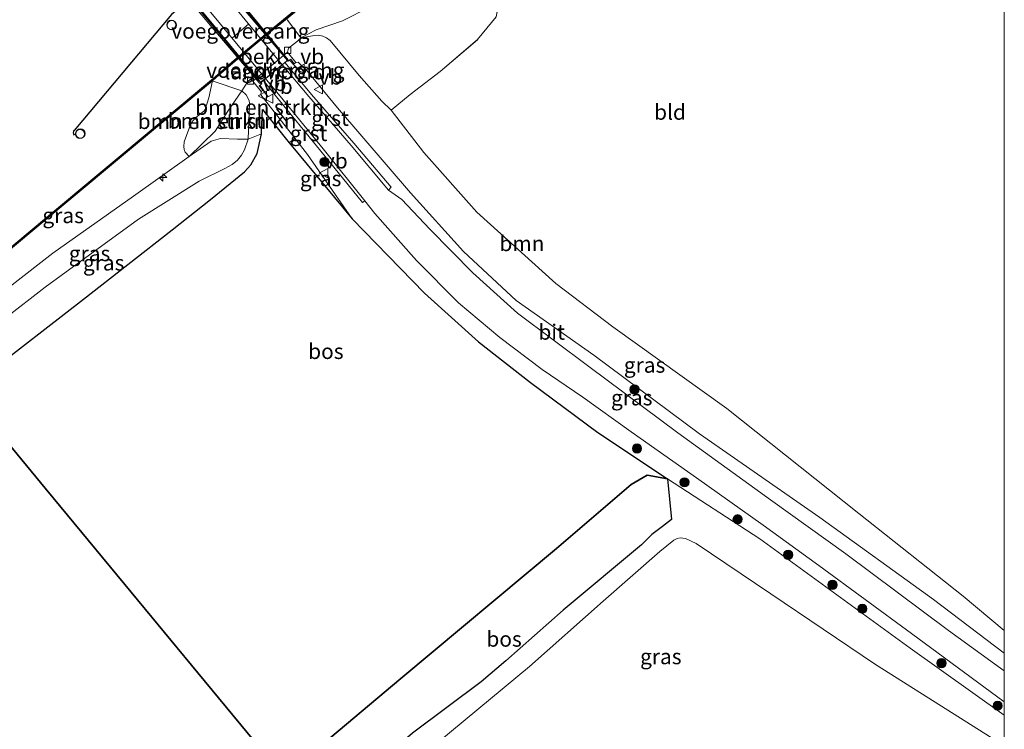
# Model space of a CAD drawing. Units: metres. Extents: x 219991 to 230002, y 464319 to 467204.
# Drawn here: x 229839 to 230000, y 466753 to 466869 of the extents above; entities that cross this region are included whole.
import ezdxf
from ezdxf.enums import TextEntityAlignment as Align

# ---------------------------------------------------------------- set-up
doc = ezdxf.new("R2010")
doc.units = ezdxf.units.M
doc.linetypes.add('IE-TERREINAFSCHEIDING', pattern=[10, 8, -2])
doc.layers.get('0').update_dxf_attribs({"lineweight": 25})
for name, color, linetype, lineweight in [('B-ME-AL-OVERIG-S-B1', 7, 'Continuous', 18), ('B-ME-GR-BOMENSTRUIKEN-GV-B6', 93, 'Continuous', 18), ('B-ME-GR-BOOM-GV-B6', 93, 'Continuous', 18), ('B-ME-GR-BOOM-S-B1', 93, 'Continuous', 18), ('B-ME-GW-KRUINLIJN-L-B1', 93, 'Continuous', 18), ('B-ME-GW-TEENLIJN-L-B1', 93, 'Continuous', 18), ('B-ME-IE-GRASLAND-GV-B6', 93, 'Continuous', 18), ('B-ME-IE-GRONDWERKLIJN-GROND_INGERICHT-GV-B6', 253, 'Continuous', 18), ('B-ME-IE-HULPGEOMETRIE-L-B1', 53, 'Continuous', 18), ('B-ME-IE-INRICHTINGSELEMENT-S-B1', 253, 'Continuous', 18), ('B-ME-IE-TERREINAFSCHEIDING-RASTERHEKWERK-L-B1', 8, 'IE-TERREINAFSCHEIDING', 18), ('B-ME-KW-BRUG-GV-B7', 173, 'Continuous', 18), ('B-ME-KW-LANDHOOFD-GV-B6', 173, 'Continuous', 18), ('B-ME-KW-LEUNING-L-B2', 8, 'Continuous', 18), ('B-ME-KW-VOEGOVERGANG-L-B2', 8, 'Continuous', 18), ('B-ME-OB-BEKLEDING-GV-B6', 253, 'Continuous', 18), ('B-ME-OB-WATERLIJN-L-B1', 133, 'OB-WATERLIJN', 18), ('B-ME-OG-WATER-GV-B6', 153, 'Continuous', 18), ('B-ME-VH-VERH_SOORT-BITUMEN-GV-B6', 8, 'IE-TERREINAFSCHEIDING-NATUURLIJK-HOUTWAL', 18), ('B-ME-VH-VERH_SOORT-BITUMEN-GV-B7', 8, 'Continuous', 18), ('B-ME-VH-VERH_SOORT-GV-B6', 8, 'Continuous', 18), ('B-ME-VV-KOLK-S-B1', 8, 'Continuous', 18), ('B-ME-VV-SCHEEPVAARTTEKENS-S-B1', 13, 'Continuous', 18), ('B-ME-VW-MEUBILAIR_WEGMEUBILAIR-VERKEERSBORD-S-B1', 8, 'Continuous', 18)]:
    doc.layers.add(name, color=color, linetype=linetype, lineweight=lineweight)
for name, color, linetype in [('B-ME-GC-DAMWAND-GV-B6', 10, 'Continuous'), ('B-ME-GC-DAMWAND-L-B1', 10, 'Continuous'), ('B-ME-GR-BOS-GV-B6', 10, 'Continuous'), ('B-ME-IE-TERREINAFSCHEIDING-SCHRIKHEK-L-B1', 10, 'Continuous'), ('B-ME-KW-REMMINGWERK-L-B1', 10, 'Continuous')]:
    doc.layers.add(name, color=color, linetype=linetype)
doc.styles.add('NLCS-ISO', font='NLCS-ISO.TTF')
doc.linetypes.add('IE-TERREINAFSCHEIDING-NATUURLIJK-HOUTWAL', pattern='A,7,-1.5,[67,NLCS.SHX,S=0.75,R=45,X=0,Y=0],-1.5,7,-1.5,[70,NLCS.SHX,S=0.75,R=0,X=0,Y=0],-1.5', length=20)
doc.linetypes.add('OB-WATERLIJN', pattern='A,10,[32,NLCS.SHX,S=2,R=0,X=0,Y=0],-12', length=22)

# ---------------------------------------------------------------- blocks, each defined once
blk = doc.blocks.new('hecto')
for p, q in [((0, 0.625), (-0.625, 0)), ((0, -0.625), (0, 0.625)), ((-0.625, 0), (0.625, 0)), ((0.625, 0), (0, -0.625))]:
    blk.add_line(p, q)
blk = doc.blocks.new('boom')
h = blk.add_hatch(color=256)
edge = h.paths.add_edge_path()
edge.add_arc((0, 0), 0.75, 0, 360)
blk.add_circle((0, 0), 0.75)
blk = doc.blocks.new('dtb')
blk.add_circle((0, 0), 0.75)
blk = doc.blocks.new('kolk')
blk.add_lwpolyline([(-0.5, -0.5), (0.5, -0.5), (0.5, 0.5), (-0.5, 0.5)], close=True)
blk = doc.blocks.new('verkeersbord')
for p, q in [((0, 0.75), (-0.75, -0.625)), ((0.75, -0.625), (0, 0.75)), ((-0.75, -0.625), (0.75, -0.625))]:
    blk.add_line(p, q)

msp = doc.modelspace()

# ---------------------------------------------------------------- linework, layer by layer
at = {"layer": 'B-ME-GC-DAMWAND-GV-B6'}
for points in [[(229843.88, 466836.523, 10.714), (229822.123, 466818.371, 10.735), (229821.995, 466818.526, 10.156), (229843.752, 466836.677, 10.156), (229871.307, 466859.701, 10.156), (229874.385, 466862.391, 10), (229879.9451, 466867.0211, 10), (229891.224, 466876.283, 10.156)], [(229882.94, 466869.126, 10.73), (229880.089, 466866.8481, 10.708), (229874.529, 466862.2181, 10.708), (229871.435, 466859.547, 10.787), (229870.818, 466859.031, 10.785), (229864.1078, 466853.4243, 10.7673), (229859.5725, 466849.6349, 10.7554), (229843.88, 466836.523, 10.714)]]:
    msp.add_polyline3d(points, dxfattribs=at)
at = {"layer": 'B-ME-GC-DAMWAND-L-B1'}
msp.add_polyline3d([(229822.0593, 466818.4481, 10.735), (229843.8159, 466836.5998, 10.714), (229859.5084, 466849.7116, 10.7554), (229864.0437, 466853.5011, 10.7673), (229870.7275, 466859.0857, 10.785), (229871.3702, 466859.6232, 10.787), (229874.5643, 466862.3777, 10.708), (229875.2482, 466862.9472, 10.708), (229876.0078, 466863.5797, 10.708), (229878.7382, 466865.8534, 10.708), (229879.5182, 466866.5029, 10.708), (229879.9523, 466866.8644, 10.708), (229882.8768, 466869.2035, 10.73), (229886.02, 466871.8199, 10.715), (229911.2061, 466892.7889, 10.591), (229929.5041, 466907.9829, 10.584), (229947.803, 466923.1768, 10.576), (229973.7818, 466944.9387, 10.503), (229999.7611, 466966.7019, 10.43)], dxfattribs=at)
at = {"layer": 'B-ME-GR-BOMENSTRUIKEN-GV-B6'}
for points in [[(229887.7473, 466867.3213, 13.4257), (229885.228, 466866.028, 13.702), (229883.049, 466868.906, 10.953), (229882.94, 466869.126, 10.73), (229886.084, 466871.743, 10.715), (229890.376, 466873.679, 10.745), (229898.5702, 466880.0484, 10.6486), (229900.0461, 466878.5897, 11.2038), (229901.6663, 466876.7887, 11.9958), (229901.8547, 466876.3368, 12.2961), (229901.9986, 466875.1445, 12.8241), (229901.86, 466874.173, 13.131), (229896.5543, 466871.0973, 13.2447), (229892.0313, 466868.8083, 13.4277), (229887.7473, 466867.3213, 13.4257)], [(229871.257, 466850.807, 14.496), (229867.0079, 466846.6496, 14.2334), (229866.3474, 466847.3613, 13.7285), (229866.2341, 466847.7942, 13.4701), (229866.1627, 466848.2994, 13.3543), (229866.2099, 466849.046, 13.1107), (229866.957, 466851.0952, 12.6415), (229867.1891, 466851.7406, 12.5732), (229867.6425, 466852.4874, 12.5286), (229868.124, 466853.0061, 12.4247), (229869.4197, 466854.0288, 12.3267), (229869.6209, 466854.3417, 12.2851), (229870.2102, 466856.2152, 11.798), (229870.818, 466859.031, 10.785), (229870.943, 466858.944, 10.736), (229875.598, 466857.35, 14.712), (229873.325, 466854.034, 14.623), (229871.257, 466850.807, 14.496)], [(229879.903, 466855.194, 16.774), (229884.2505, 466849.6382, 16.5115), (229883.3597, 466848.9056, 16.017), (229878.9795, 466854.3174, 15.8734), (229878.8397, 466850.5487, 15.7414), (229878.8024, 466850.3782, 15.735), (229876.6653, 466849.4628, 15.136), (229876.8888, 466855.3636, 14.8456), (229876.7953, 466855.7779, 14.7862), (229876.3232, 466856.6956, 14.7202), (229875.598, 466857.35, 14.712), (229876.612, 466858.881, 14.621), (229877.033, 466859.273, 14.612), (229877.398, 466858.94, 14.618), (229878.747, 466857.291, 16.958), (229878.717, 466856.721, 16.908), (229879.903, 466855.194, 16.774)], [(229876.8888, 466855.3636, 14.8456), (229876.6653, 466849.4628, 15.136), (229874.9023, 466849.473, 14.8925), (229872.1096, 466849.5928, 14.7707), (229870.5983, 466849.1838, 14.6935), (229867.0079, 466846.6496, 14.2334), (229871.257, 466850.807, 14.496), (229873.325, 466854.034, 14.623), (229875.598, 466857.35, 14.712), (229876.3232, 466856.6956, 14.7202), (229876.7953, 466855.7779, 14.7862), (229876.8888, 466855.3636, 14.8456)]]:
    msp.add_polyline3d(points, dxfattribs=at)
at = {"layer": 'B-ME-GR-BOOM-GV-B6'}
msp.add_polyline3d([(230000, 466765.5673, 14.2395), (229988.444, 466774.338, 14.495), (229969.884, 466787.716, 15.099), (229950.255, 466801.369, 15.433), (229933.037, 466814.23, 15.506), (229920.368, 466823.152, 15.648), (229911.779, 466831.157, 15.921), (229903.143, 466840.724, 16.213), (229891.204, 466854.598, 16.659), (229886.169, 466860.751, 16.766), (229884.811, 466862.053, 16.962), (229884.429, 466861.992, 16.882), (229883.074, 466863.676, 14.618), (229883.224, 466864.354, 14.428), (229884.717, 466865.49, 14.103), (229885.228, 466866.028, 13.702), (229887.4574, 466866.3989, 13.8965), (229888.1083, 466866.4722, 13.9422), (229888.8324, 466866.2937, 13.948), (229889.4144, 466866.0475, 13.948), (229890.0159, 466865.5975, 13.9623), (229894.7317, 466859.9027, 13.9108), (229898.4287, 466855.7144, 13.5762), (229899.96, 466854.223, 13.431), (229905.279, 466847.285, 12.493), (229913.977, 466837.577, 12.52), (229926.819, 466825.934, 12.805), (229936.126, 466818.831, 12.601), (229954.72, 466805.536, 12.136), (229976.252, 466788.397, 12.17), (229993.264, 466774.887, 12.197), (230000, 466769.3018, 12.3345), (230000, 466765.5673, 14.2395)], dxfattribs=at)
at = {"layer": 'B-ME-GR-BOS-GV-B6'}
for points in [[(229833.489, 466810.749, 15.917), (229849.774, 466823.359, 16.094), (229864.25, 466834.697, 16.052), (229870.503, 466839.649, 16.144), (229876.0367, 466844.1665, 15.7051), (229877.0569, 466845.2881, 15.6589), (229878.0913, 466847.1326, 15.6127), (229878.8024, 466850.3782, 15.735), (229878.8397, 466850.5487, 15.7414), (229878.9795, 466854.3174, 15.8734), (229883.3597, 466848.9056, 16.017), (229883.4086, 466848.8452, 16.0186), (229893.589, 466836.476, 16.163), (229897.518, 466832.476, 16.098), (229905.413, 466824.36, 15.833), (229914.244, 466816.411, 15.84), (229922.727, 466809.78, 15.602), (229933.67, 466801.631, 15.583)], [(229765.8017, 466750.7533, 15.159), (229764.7248, 466754.5256, 14.9908), (229766.7432, 466756.1602, 15.0825), (229772.1005, 466760.29, 15.3981), (229777.373, 466764.1062, 15.4897), (229783.641, 466768.772, 15.618), (229799.024, 466781.378, 15.784), (229813.338, 466793.55, 15.69), (229830.524, 466808.218, 15.884), (229843.515, 466792.519, 15.787), (229856.505, 466776.819, 15.69), (229869.496, 466761.12, 15.593)], [(229933.67, 466801.631, 15.583), (229945.074, 466794.028, 15.64), (229941.756, 466794.627, 15.667), (229939.145, 466793.139, 15.683), (229926.946, 466782.689, 15.733), (229901.56, 466761.475, 15.629), (229882.486, 466745.42, 15.496), (229869.496, 466761.12, 15.593), (229856.505, 466776.819, 15.69), (229843.515, 466792.519, 15.787), (229830.524, 466808.218, 15.884)], [(229894.3629, 466744.9432, 14.1043), (229887.9316, 466738.8391, 13.7262), (229882.486, 466745.42, 15.496), (229901.56, 466761.475, 15.629), (229926.946, 466782.689, 15.733), (229939.145, 466793.139, 15.683), (229941.756, 466794.627, 15.667), (229945.074, 466794.028, 15.64), (229945.7297, 466787.4159, 13.5938), (229944.2394, 466786.2438, 13.4281), (229942.5256, 466784.969, 13.4365), (229940.7886, 466783.2839, 13.5205), (229928.0575, 466772.595, 13.5541), (229918.6752, 466764.3202, 13.6339), (229914.6525, 466760.9075, 13.7137), (229903.4651, 466752.516, 13.6423), (229899.9534, 466749.5574, 13.8607), (229897.8262, 466748.1462, 13.9699), (229894.3629, 466744.9432, 14.1043)], [(229869.496, 466761.12, 15.593), (229882.486, 466745.42, 15.496)]]:
    msp.add_polyline3d(points, dxfattribs=at)
at = {"layer": 'B-ME-GW-KRUINLIJN-L-B1'}
for points in [[(230000, 466955.4456, 12.9659), (229982.3623, 466940.8433, 12.8827), (229970.5653, 466931.1323, 12.8887), (229964.3073, 466925.9813, 12.8927), (229946.2533, 466911.1193, 12.9027), (229935.9233, 466902.5813, 13.0057), (229930.3023, 466897.9283, 12.8637), (229914.3523, 466884.7383, 12.8247), (229901.86, 466874.173, 13.131), (229896.5543, 466871.0973, 13.2447), (229892.0313, 466868.8083, 13.4277), (229887.7473, 466867.3213, 13.4257), (229885.228, 466866.028, 13.702)], [(229884.429, 466861.992, 16.882), (229884.811, 466862.053, 16.962), (229886.169, 466860.751, 16.766), (229891.204, 466854.598, 16.659), (229903.143, 466840.724, 16.213), (229911.779, 466831.157, 15.921), (229920.368, 466823.152, 15.648), (229933.037, 466814.23, 15.506), (229950.255, 466801.369, 15.433), (229969.884, 466787.716, 15.099), (229988.444, 466774.338, 14.495), (230000, 466765.5673, 14.2395)], [(229824.889, 466815.029, 12.808), (229830.979, 466820.167, 12.6455), (229844.7573, 466830.8732, 12.9249), (229857.9374, 466840.1771, 13.7111), (229867.0079, 466846.6496, 14.2334), (229871.257, 466850.807, 14.496), (229873.325, 466854.034, 14.623), (229875.598, 466857.35, 14.712)], [(229878.747, 466857.291, 16.958), (229878.717, 466856.721, 16.908), (229879.903, 466855.194, 16.774), (229884.2505, 466849.6382, 16.5115), (229886.329, 466846.982, 16.386), (229893.589, 466836.476, 16.163)], [(229878.9795, 466854.3174, 15.8734), (229878.8397, 466850.5487, 15.7414), (229878.8024, 466850.3782, 15.735), (229878.0913, 466847.1326, 15.6127), (229877.0569, 466845.2881, 15.6589), (229876.0367, 466844.1665, 15.7051), (229870.503, 466839.649, 16.144), (229864.25, 466834.697, 16.052), (229849.774, 466823.359, 16.094), (229833.489, 466810.749, 15.917), (229830.524, 466808.218, 15.884)], [(229882.486, 466745.42, 15.496), (229901.56, 466761.475, 15.629), (229926.946, 466782.689, 15.733), (229939.145, 466793.139, 15.683), (229941.756, 466794.627, 15.667), (229945.074, 466794.028, 15.64), (229960.103, 466784.267, 15.321), (229984.666, 466766.425, 14.434), (230000, 466755.476, 14.0337)]]:
    msp.add_polyline3d(points, dxfattribs=at)
at = {"layer": 'B-ME-GW-TEENLIJN-L-B1'}
for points in [[(230000, 466769.3018, 12.3345), (229993.264, 466774.887, 12.197), (229976.252, 466788.397, 12.17), (229954.72, 466805.536, 12.136), (229936.126, 466818.831, 12.601), (229926.819, 466825.934, 12.805), (229913.977, 466837.577, 12.52), (229905.279, 466847.285, 12.493), (229899.96, 466854.223, 13.431), (229898.4287, 466855.7144, 13.5762), (229894.7317, 466859.9027, 13.9108), (229890.0159, 466865.5975, 13.9623), (229889.4144, 466866.0475, 13.948), (229888.8324, 466866.2937, 13.948), (229888.1083, 466866.4722, 13.9422), (229887.4574, 466866.3989, 13.8965), (229885.228, 466866.028, 13.702)], [(229827.357, 466812.046, 13.071), (229836.929, 466820.199, 13.02), (229843.521, 466825.347, 13.054), (229851.942, 466831.488, 13.25), (229858.732, 466836.428, 13.815), (229868.635, 466842.647, 14.499), (229872.816, 466844.712, 14.747), (229874.0327, 466845.3664, 14.9941), (229874.9246, 466846.0423, 15.0436), (229875.557, 466846.8965, 15.1195), (229876.0456, 466847.7297, 15.1492), (229876.6653, 466849.4628, 15.136), (229876.8888, 466855.3636, 14.8456), (229876.7953, 466855.7779, 14.7862), (229876.3232, 466856.6956, 14.7202), (229875.598, 466857.35, 14.712)], [(229878.9795, 466854.3174, 15.8734), (229883.3597, 466848.9056, 16.017), (229883.4086, 466848.8452, 16.0186), (229893.589, 466836.476, 16.163)], [(229890.2509, 466736.0362, 12.4389), (229896.5771, 466741.7321, 12.5259), (229909.8054, 466752.8366, 12.5931), (229922.5465, 466763.391, 12.59), (229934.5503, 466774.0955, 12.6524), (229943.7846, 466782.1872, 12.6212), (229946.0644, 466784.0411, 12.5494), (229946.6294, 466784.3239, 12.5213), (229947.1396, 466784.4043, 12.5088), (229947.9685, 466784.3146, 12.4932), (229949.7242, 466783.4891, 12.3605), (229961.919, 466775.257, 12.248), (229978.963, 466763.752, 12.09), (229996.985, 466752.366, 12.225), (230000, 466750.4613, 12.2474)]]:
    msp.add_polyline3d(points, dxfattribs=at)
at = {"layer": 'B-ME-IE-GRASLAND-GV-B6'}
for points in [[(229917.11, 466869.453, 12.77), (229914.08, 466865.742, 12.766), (229907.994, 466860.508, 12.878), (229903.079, 466856.782, 13.108), (229899.96, 466854.223, 13.431), (229898.4287, 466855.7144, 13.5762), (229894.7317, 466859.9027, 13.9108), (229890.0159, 466865.5975, 13.9623), (229889.4144, 466866.0475, 13.948), (229888.8324, 466866.2937, 13.948), (229888.1083, 466866.4722, 13.9422), (229887.4574, 466866.3989, 13.8965), (229885.228, 466866.028, 13.702), (229887.7473, 466867.3213, 13.4257), (229892.0313, 466868.8083, 13.4277), (229896.5543, 466871.0973, 13.2447)], [(230000, 466762.7166, 14.3353), (229990.871, 466769.292, 14.534), (229974.145, 466781.79, 15.149), (229961.87, 466790.609, 15.479), (229946.743, 466801.573, 15.71), (229932.237, 466812.36, 15.74), (229920.591, 466821.097, 15.813), (229913.318, 466827.649, 15.875), (229906.282, 466834.79, 16.213), (229901.7295, 466839.6167, 16.2315), (229899.5372, 466841.1505, 16.5382), (229899.9803, 466841.6621, 16.542), (229893.9008, 466848.8134, 16.8255), (229886.9676, 466856.7879, 16.9196), (229882.6959, 466861.9198, 17.012), (229882.6325, 466861.9965, 17.012), (229883.066, 466862.35, 17.012), (229883.1985, 466862.195, 17.0082), (229883.596, 466862.516, 17.035), (229884.179, 466861.781, 16.97), (229884.429, 466861.992, 16.882), (229884.811, 466862.053, 16.962), (229886.169, 466860.751, 16.766), (229891.204, 466854.598, 16.659), (229903.143, 466840.724, 16.213), (229911.779, 466831.157, 15.921), (229920.368, 466823.152, 15.648), (229933.037, 466814.23, 15.506), (229950.255, 466801.369, 15.433), (229969.884, 466787.716, 15.099), (229988.444, 466774.338, 14.495), (230000, 466765.5673, 14.2395), (230000, 466762.7166, 14.3353)], [(229830.979, 466820.167, 12.6455), (229824.889, 466815.029, 12.808), (229822.123, 466818.371, 10.735), (229843.88, 466836.523, 10.714), (229859.5725, 466849.6349, 10.7554), (229864.1078, 466853.4243, 10.7673), (229870.818, 466859.031, 10.785), (229870.2102, 466856.2152, 11.798), (229869.6209, 466854.3417, 12.2851), (229869.4197, 466854.0288, 12.3267), (229868.124, 466853.0061, 12.4247), (229867.6425, 466852.4874, 12.5286), (229867.1891, 466851.7406, 12.5732), (229866.957, 466851.0952, 12.6415), (229866.2099, 466849.046, 13.1107), (229866.1627, 466848.2994, 13.3543), (229866.2341, 466847.7942, 13.4701), (229866.3474, 466847.3613, 13.7285), (229867.0079, 466846.6496, 14.2334), (229857.9374, 466840.1771, 13.7111), (229844.7573, 466830.8732, 12.9249), (229830.979, 466820.167, 12.6455)], [(230000, 466755.476, 14.0337), (229984.666, 466766.425, 14.434), (229960.103, 466784.267, 15.321), (229945.074, 466794.028, 15.64), (229933.67, 466801.631, 15.583), (229922.727, 466809.78, 15.602), (229914.244, 466816.411, 15.84), (229905.413, 466824.36, 15.833), (229897.518, 466832.476, 16.098), (229893.589, 466836.476, 16.163), (229886.329, 466846.982, 16.386), (229884.2505, 466849.6382, 16.5115), (229879.903, 466855.194, 16.774), (229878.717, 466856.721, 16.908), (229878.747, 466857.291, 16.958), (229879.018, 466857.493, 17.051), (229878.448, 466858.209, 17.058), (229878.638, 466858.364, 17.058), (229878.8704, 466858.5535, 17.0572), (229878.687, 466858.776, 17.012), (229879.074, 466859.092, 17.012), (229881.2958, 466856.4054, 16.8228), (229888.3052, 466847.8148, 16.7019), (229895.2943, 466839.1272, 16.4801), (229895.6792, 466839.4423, 16.5289), (229897.3061, 466837.3342, 16.3619), (229904.105, 466829.663, 16.086), (229910.962, 466822.747, 15.936), (229917.705, 466817.114, 15.744), (229924.637, 466811.872, 15.721), (229931.223, 466807.398, 15.736), (229939.143, 466801.699, 15.64), (229949.785, 466794.184, 15.702), (229960.686, 466786.464, 15.494), (229969.717, 466779.889, 15.033), (229984.842, 466768.793, 14.53), (230000, 466757.6361, 14.106), (230000, 466755.476, 14.0337)], [(229833.489, 466810.749, 15.917), (229830.524, 466808.218, 15.884), (229827.357, 466812.046, 13.071), (229836.929, 466820.199, 13.02), (229843.521, 466825.347, 13.054), (229851.942, 466831.488, 13.25), (229858.732, 466836.428, 13.815), (229868.635, 466842.647, 14.499), (229872.816, 466844.712, 14.747), (229874.0327, 466845.3664, 14.9941), (229874.9246, 466846.0423, 15.0436), (229875.557, 466846.8965, 15.1195), (229876.0456, 466847.7297, 15.1492), (229876.6653, 466849.4628, 15.136), (229878.8024, 466850.3782, 15.735), (229878.0913, 466847.1326, 15.6127), (229877.0569, 466845.2881, 15.6589), (229876.0367, 466844.1665, 15.7051), (229870.503, 466839.649, 16.144), (229864.25, 466834.697, 16.052), (229849.774, 466823.359, 16.094), (229833.489, 466810.749, 15.917)], [(229836.929, 466820.199, 13.02), (229827.357, 466812.046, 13.071), (229824.889, 466815.029, 12.808), (229830.979, 466820.167, 12.6455), (229844.7573, 466830.8732, 12.9249), (229857.9374, 466840.1771, 13.7111), (229867.0079, 466846.6496, 14.2334), (229870.5983, 466849.1838, 14.6935), (229872.1096, 466849.5928, 14.7707), (229874.9023, 466849.473, 14.8925), (229876.6653, 466849.4628, 15.136), (229876.0456, 466847.7297, 15.1492), (229875.557, 466846.8965, 15.1195), (229874.9246, 466846.0423, 15.0436), (229874.0327, 466845.3664, 14.9941), (229872.816, 466844.712, 14.747), (229868.635, 466842.647, 14.499), (229858.732, 466836.428, 13.815), (229851.942, 466831.488, 13.25), (229843.521, 466825.347, 13.054), (229836.929, 466820.199, 13.02)], [(229886.329, 466846.982, 16.386), (229893.589, 466836.476, 16.163), (229883.4086, 466848.8452, 16.0186), (229883.3597, 466848.9056, 16.017), (229884.2505, 466849.6382, 16.5115), (229886.329, 466846.982, 16.386)], [(229903.4651, 466752.516, 13.6423), (229914.6525, 466760.9075, 13.7137), (229918.6752, 466764.3202, 13.6339), (229928.0575, 466772.595, 13.5541), (229940.7886, 466783.2839, 13.5205), (229942.5256, 466784.969, 13.4365), (229944.2394, 466786.2438, 13.4281), (229945.7297, 466787.4159, 13.5938), (229945.074, 466794.028, 15.64), (229960.103, 466784.267, 15.321), (229984.666, 466766.425, 14.434), (230000, 466755.476, 14.0337), (230000, 466750.4613, 12.2474)], [(229996.985, 466752.366, 12.225), (229978.963, 466763.752, 12.09), (229961.919, 466775.257, 12.248), (229949.7242, 466783.4891, 12.3605), (229947.9685, 466784.3146, 12.4932), (229947.1396, 466784.4043, 12.5088), (229946.6294, 466784.3239, 12.5213), (229946.0644, 466784.0411, 12.5494), (229943.7846, 466782.1872, 12.6212), (229934.5503, 466774.0955, 12.6524), (229922.5465, 466763.391, 12.59), (229909.8054, 466752.8366, 12.5931)]]:
    msp.add_polyline3d(points, dxfattribs=at)
at = {"layer": 'B-ME-IE-GRONDWERKLIJN-GROND_INGERICHT-GV-B6'}
for points in [[(230000, 466769.3018, 12.3345), (229993.264, 466774.887, 12.197), (229976.252, 466788.397, 12.17), (229954.72, 466805.536, 12.136), (229936.126, 466818.831, 12.601), (229926.819, 466825.934, 12.805), (229913.977, 466837.577, 12.52), (229905.279, 466847.285, 12.493), (229899.96, 466854.223, 13.431), (229903.079, 466856.782, 13.108), (229907.994, 466860.508, 12.878), (229914.08, 466865.742, 12.766), (229917.11, 466869.453, 12.77), (229919.246, 466880.678, 12.885), (229928.723, 466888.224, 13.039), (229942.712, 466899.745, 13.127), (229957.484, 466912.111, 13.166), (229970.146, 466922.615, 13.131), (229987.794, 466937.315, 13.189), (230000, 466947.4198, 13.178), (230000, 466769.3018, 12.3345)], [(230000, 466750.4613, 12.2474), (230000, 466603.403, 12.2126), (229992.486, 466612.484, 12.318), (229971.666, 466637.645, 12.611), (229950.737, 466662.938, 12.576), (229929.808, 466688.232, 12.542), (229908.878, 466713.525, 12.507), (229890.2509, 466736.0362, 12.4389), (229896.5771, 466741.7321, 12.5259), (229909.8054, 466752.8366, 12.5931), (229922.5465, 466763.391, 12.59), (229934.5503, 466774.0955, 12.6524), (229943.7846, 466782.1872, 12.6212), (229946.0644, 466784.0411, 12.5494), (229946.6294, 466784.3239, 12.5213), (229947.1396, 466784.4043, 12.5088), (229947.9685, 466784.3146, 12.4932), (229949.7242, 466783.4891, 12.3605), (229961.919, 466775.257, 12.248), (229978.963, 466763.752, 12.09), (229996.985, 466752.366, 12.225), (230000, 466750.4613, 12.2474)]]:
    msp.add_polyline3d(points, dxfattribs=at)
at = {"layer": 'B-ME-IE-HULPGEOMETRIE-L-B1'}
msp.add_polyline3d([(229882.486, 466745.42, 15.496), (229869.496, 466761.12, 15.593), (229856.505, 466776.819, 15.69), (229843.515, 466792.519, 15.787), (229830.524, 466808.218, 15.884), (229827.357, 466812.046, 13.071), (229824.889, 466815.029, 12.808), (229822.123, 466818.371, 10.735), (229821.995, 466818.526, 10.156), (229790.051, 466857.131, 10.156), (229789.857, 466857.36, 10.556), (229785.151, 466860.152, 12.9007), (229785.402, 466862.749, 12.866), (229780.913, 466868.025, 15.725), (229760.897, 466892.365, 15.85), (229759.94, 466893.521, 15.851), (229758.293, 466895.511, 15.757)], dxfattribs=at)
at = {"layer": 'B-ME-IE-TERREINAFSCHEIDING-RASTERHEKWERK-L-B1'}
msp.add_polyline3d([(229899.96, 466854.223, 13.431), (229903.079, 466856.782, 13.108), (229907.994, 466860.508, 12.878), (229914.08, 466865.742, 12.766), (229917.11, 466869.453, 12.77), (229919.246, 466880.678, 12.885), (229928.723, 466888.224, 13.039), (229942.712, 466899.745, 13.127), (229957.484, 466912.111, 13.166), (229970.146, 466922.615, 13.131), (229987.794, 466937.315, 13.189), (230000, 466947.4198, 13.178)], dxfattribs=at)
at = {"layer": 'B-ME-IE-TERREINAFSCHEIDING-SCHRIKHEK-L-B1'}
for p, q in [((229883.4075, 466862.3638, 17.037), (229885.0502, 466860.6179, 16.9763)), ((229879.9371, 466856.3798, 16.9879), (229878.5505, 466858.2926, 17.058)), ((229881.2516, 466854.4548, 16.8328), (229883.0219, 466852.2216, 16.7859))]:
    msp.add_line(p, q, dxfattribs=at)
at = {"layer": 'B-ME-KW-BRUG-GV-B7'}
msp.add_polyline3d([(229839.531, 466905.509, 17.057), (229844.239, 466909.3, 17.001), (229851.417, 466900.647, 17.285), (229875.775, 466871.456, 17.274), (229883.195, 466862.417, 17.051), (229878.556, 466858.573, 17.065), (229871.054, 466867.381, 17.27), (229846.725, 466896.508, 17.227), (229839.531, 466905.509, 17.057)], dxfattribs=at)
at = {"layer": 'B-ME-KW-LANDHOOFD-GV-B6'}
msp.add_polyline3d([(229883.074, 466863.676, 14.618), (229884.429, 466861.992, 16.882), (229884.179, 466861.781, 16.97), (229883.596, 466862.516, 17.035), (229883.1985, 466862.195, 17.0082), (229883.066, 466862.35, 17.012), (229882.6325, 466861.9965, 17.012), (229882.199, 466861.643, 17.012), (229882.0385, 466861.512, 17.012), (229879.461, 466859.408, 17.012), (229879.074, 466859.092, 17.012), (229878.687, 466858.776, 17.012), (229878.8704, 466858.5535, 17.0572), (229878.638, 466858.364, 17.058), (229878.448, 466858.209, 17.058), (229879.018, 466857.493, 17.051), (229878.747, 466857.291, 16.958), (229877.398, 466858.94, 14.618), (229883.074, 466863.676, 14.618)], dxfattribs=at)
at = {"layer": 'B-ME-KW-LEUNING-L-B2'}
for points in [[(229882.9171, 466862.6214, 17.0204), (229875.6916, 466871.2981, 17.335), (229851.3561, 466900.4793, 17.3536), (229844.2033, 466909.0743, 17.008)], [(229839.7827, 466905.4141, 17.0084), (229846.8331, 466896.8143, 17.2682), (229870.9284, 466867.8503, 17.2888), (229878.3573, 466859.0318, 17.0218)]]:
    msp.add_polyline3d(points, dxfattribs=at)
at = {"layer": 'B-ME-KW-REMMINGWERK-L-B1'}
msp.add_polyline3d([(229897.0871, 466891.2776, 12.5), (229896.9411, 466891.4158, 12.5), (229896.7556, 466891.4936, 12.5), (229896.5546, 466891.5008, 12.5), (229896.3641, 466891.4365, 12.5), (229896.3522, 466891.4297, 12.5), (229875.0296, 466878.9313, 12.5), (229864.1493, 466869.8217, 12.5), (229848.2432, 466850.903, 12.5), (229848.2345, 466850.8924, 12.5), (229848.1391, 466850.7154, 12.5), (229848.1124, 466850.5161, 12.5), (229848.1579, 466850.3202, 12.5), (229848.2696, 466850.153, 12.5)], dxfattribs=at)
at = {"layer": 'B-ME-KW-VOEGOVERGANG-L-B2'}
msp.add_line((229876.7395, 466868.2866, 17.211), (229874.0125, 466865.9908, 17.1546), dxfattribs=at)
msp.add_polyline3d([(229878.687, 466858.776, 17.012), (229879.461, 466859.408, 17.012), (229882.0385, 466861.512, 17.012), (229882.199, 466861.643, 17.012), (229883.066, 466862.35, 17.012)], dxfattribs=at)
at = {"layer": 'B-ME-OB-BEKLEDING-GV-B6'}
msp.add_polyline3d([(229882.94, 466869.126, 10.73), (229883.049, 466868.906, 10.953), (229885.228, 466866.028, 13.702), (229884.717, 466865.49, 14.103), (229883.224, 466864.354, 14.428), (229883.074, 466863.676, 14.618), (229877.398, 466858.94, 14.618), (229877.033, 466859.273, 14.612), (229876.612, 466858.881, 14.621), (229875.598, 466857.35, 14.712), (229870.943, 466858.944, 10.736), (229870.818, 466859.031, 10.785), (229871.435, 466859.547, 10.787), (229874.529, 466862.2181, 10.708), (229880.089, 466866.8481, 10.708), (229882.94, 466869.126, 10.73)], dxfattribs=at)
at = {"layer": 'B-ME-OB-WATERLIJN-L-B1'}
msp.add_polyline3d([(229821.995, 466818.526, 10.156), (229843.752, 466836.677, 10.156), (229871.307, 466859.701, 10.156), (229874.385, 466862.391, 10), (229879.9451, 466867.0211, 10), (229891.224, 466876.283, 10.156), (229911.142, 466892.866, 10.156), (229929.44, 466908.06, 10.156), (229947.739, 466923.254, 10.156), (229973.794, 466945.08, 10.156), (229999.85, 466966.907, 10.156), (230000, 466966.7267, 10.156)], dxfattribs=at)
at = {"layer": 'B-ME-OG-WATER-GV-B6'}
msp.add_polyline3d([(229891.224, 466876.283, 10.156), (229879.9451, 466867.0211, 10), (229874.385, 466862.391, 10), (229871.307, 466859.701, 10.156), (229843.752, 466836.677, 10.156), (229821.995, 466818.526, 10.156), (229790.051, 466857.131, 10.156), (229800.401, 466865.778, 10.156), (229828.632, 466889.297, 10.156)], dxfattribs=at)
at = {"layer": 'B-ME-VH-VERH_SOORT-BITUMEN-GV-B6'}
msp.add_polyline3d([(230000, 466762.7166, 14.3353), (230000, 466757.6361, 14.106), (229984.842, 466768.793, 14.53), (229969.717, 466779.889, 15.033), (229960.686, 466786.464, 15.494), (229949.785, 466794.184, 15.702), (229939.143, 466801.699, 15.64), (229931.223, 466807.398, 15.736), (229924.637, 466811.872, 15.721), (229917.705, 466817.114, 15.744), (229910.962, 466822.747, 15.936), (229904.105, 466829.663, 16.086), (229897.3061, 466837.3342, 16.3619), (229895.6792, 466839.4423, 16.5289), (229888.8712, 466847.9048, 16.7449), (229881.8618, 466856.4954, 16.8658), (229879.64, 466859.182, 17.055), (229879.461, 466859.408, 17.012), (229882.0385, 466861.512, 17.012), (229882.199, 466861.643, 17.012), (229882.2624, 466861.5663, 17.012), (229886.5341, 466856.4344, 16.9196), (229893.4673, 466848.4599, 16.8255), (229899.5372, 466841.1505, 16.5382), (229901.7295, 466839.6167, 16.2315), (229906.282, 466834.79, 16.213), (229913.318, 466827.649, 15.875), (229920.591, 466821.097, 15.813), (229932.237, 466812.36, 15.74), (229946.743, 466801.573, 15.71), (229961.87, 466790.609, 15.479), (229974.145, 466781.79, 15.149), (229990.871, 466769.292, 14.534), (230000, 466762.7166, 14.3353)], dxfattribs=at)
at = {"layer": 'B-ME-VH-VERH_SOORT-BITUMEN-GV-B7'}
for points in [[(229882.0385, 466861.512, 17.012), (229879.461, 466859.408, 17.012), (229872.126, 466868.27, 17.204), (229847.831, 466897.518, 17.224), (229847.355, 466897.809, 17.216), (229840.39, 466906.105, 17.005), (229843.328, 466908.494, 17.005), (229850.517, 466899.926, 17.201), (229850.543, 466899.815, 17.204), (229874.928, 466870.491, 17.277), (229882.199, 466861.643, 17.012), (229882.0385, 466861.512, 17.012)], [(229882.199, 466861.643, 17.012), (229874.928, 466870.491, 17.277), (229850.543, 466899.815, 17.204), (229850.517, 466899.926, 17.201), (229843.328, 466908.494, 17.005), (229844.012, 466909.05, 17.005), (229851.356, 466900.299, 17.358), (229875.573, 466871.117, 17.335), (229883.066, 466862.35, 17.012), (229882.199, 466861.643, 17.012)], [(229879.461, 466859.408, 17.012), (229878.687, 466858.776, 17.012), (229871.305, 466867.732, 17.289), (229847.071, 466896.911, 17.27), (229839.82, 466905.642, 17.005), (229840.39, 466906.105, 17.005), (229847.355, 466897.809, 17.216), (229847.831, 466897.518, 17.224), (229872.126, 466868.27, 17.204), (229879.461, 466859.408, 17.012)]]:
    msp.add_polyline3d(points, dxfattribs=at)
at = {"layer": 'B-ME-VH-VERH_SOORT-GV-B6'}
for points in [[(229899.9803, 466841.6621, 16.542), (229899.5372, 466841.1505, 16.5382), (229893.4673, 466848.4599, 16.8255), (229886.5341, 466856.4344, 16.9196), (229882.2624, 466861.5663, 17.012), (229882.199, 466861.643, 17.012), (229882.6325, 466861.9965, 17.012), (229882.6959, 466861.9198, 17.012), (229886.9676, 466856.7879, 16.9196), (229893.9008, 466848.8134, 16.8255), (229899.9803, 466841.6621, 16.542)], [(229895.6792, 466839.4423, 16.5289), (229895.2943, 466839.1272, 16.4801), (229888.3052, 466847.8148, 16.7019), (229881.2958, 466856.4054, 16.8228), (229879.074, 466859.092, 17.012), (229879.461, 466859.408, 17.012), (229879.64, 466859.182, 17.055), (229881.8618, 466856.4954, 16.8658), (229888.8712, 466847.9048, 16.7449), (229895.6792, 466839.4423, 16.5289)]]:
    msp.add_polyline3d(points, dxfattribs=at)

# ---------------------------------------------------------------- block references
at = {"layer": 'B-ME-AL-OVERIG-S-B1', "rotation": 90}
msp.add_blockref('hecto', (229862.753, 466843.228, 13.957), dxfattribs=at)
at = {"layer": 'B-ME-GR-BOOM-S-B1', "rotation": 90}
for p in [(229889.0949, 466845.7686, 16.5938), (229939.677, 466808.6325, 15.7219), (229940.088, 466798.9869, 15.8212), (229947.8271, 466793.4765, 15.6528), (229956.4901, 466787.4454, 15.5448), (229964.7346, 466781.6457, 15.3371), (229971.977, 466776.737, 14.941), (229976.832, 466772.836, 14.441), (229989.749, 466763.949, 13.991), (229998.91, 466757.017, 14.171)]:
    msp.add_blockref('boom', p, dxfattribs=at)
at = {"layer": 'B-ME-IE-INRICHTINGSELEMENT-S-B1', "rotation": 90}
for p in [(229864.1111, 466868.1419, 13.4779), (229849.2021, 466850.3198, 13.4779)]:
    msp.add_blockref('dtb', p, dxfattribs=at)
at = {"layer": 'B-ME-VV-KOLK-S-B1', "rotation": 90}
for p in [(229883.102, 466863.977, 14.546), (229877.034, 466858.978, 14.606)]:
    msp.add_blockref('kolk', p, dxfattribs=at)
at = {"layer": 'B-ME-VV-SCHEEPVAARTTEKENS-S-B1', "rotation": 90}
for p in [(229864.2008, 466868.0825, 13.6379), (229849.2859, 466850.4006, 13.7659)]:
    msp.add_blockref('dtb', p, dxfattribs=at)
at = {"layer": 'B-ME-VW-MEUBILAIR_WEGMEUBILAIR-VERKEERSBORD-S-B1', "rotation": 90}
for p in [(229885.1498, 466860.9499, 16.8682), (229888.1462, 466857.6143, 16.7776), (229879.0108, 466856.5606, 16.8058), (229880.03, 466856.09, 16.8058), (229889.0003, 466843.9266, 16.4421)]:
    msp.add_blockref('verkeersbord', p, dxfattribs=at)

# ---------------------------------------------------------------- texts
at = {"layer": 'B-ME-GR-BOMENSTRUIKEN-GV-B6', "ltscale": 0.2, "style": 'NLCS-ISO'}
for p in [(229878.5186, 466854.7019), (229869.1291, 466852.391), (229874.03, 466852.4795)]:
    msp.add_text('bmn en strkn', height=2.5, dxfattribs=at).set_placement(p, align=Align.MIDDLE_CENTER)
at = {"layer": 'B-ME-GR-BOOM-GV-B6', "ltscale": 0.2, "style": 'NLCS-ISO'}
msp.add_text('bmn', height=2.5, dxfattribs=at).set_placement((229921.3076, 466832.4594), align=Align.MIDDLE_CENTER)
at = {"layer": 'B-ME-GR-BOS-GV-B6', "ltscale": 0.2, "style": 'NLCS-ISO'}
for p in [(229889.3251, 466814.8571), (229918.3967, 466767.8978)]:
    msp.add_text('bos', height=2.5, dxfattribs=at).set_placement(p, align=Align.MIDDLE_CENTER)
at = {"layer": 'B-ME-IE-GRASLAND-GV-B6', "ltscale": 0.2, "style": 'NLCS-ISO'}
for p in [(229888.4743, 466843.0571), (229846.4705, 466837.03), (229850.7771, 466830.8194), (229853.0797, 466829.2981), (229941.3163, 466812.6163), (229939.224, 466807.284), (229943.9658, 466765.0321)]:
    msp.add_text('gras', height=2.5, dxfattribs=at).set_placement(p, align=Align.MIDDLE_CENTER)
at = {"layer": 'B-ME-IE-GRONDWERKLIJN-GROND_INGERICHT-GV-B6', "ltscale": 0.2, "style": 'NLCS-ISO'}
msp.add_text('bld', height=2.5, dxfattribs=at).set_placement((229945.465, 466853.8984), align=Align.MIDDLE_CENTER)
at = {"layer": 'B-ME-KW-LANDHOOFD-GV-B6', "ltscale": 0.2, "style": 'NLCS-ISO'}
msp.add_text('landhoofd', height=2.5, dxfattribs=at).set_placement((229881.0436, 466860.4981), align=Align.MIDDLE_CENTER)
at = {"layer": 'B-ME-KW-VOEGOVERGANG-L-B2', "ltscale": 0.2, "style": 'NLCS-ISO'}
for p in [(229875.376, 466867.1387), (229881.0903, 466860.7378)]:
    msp.add_text('voegovergang', height=2.5, dxfattribs=at).set_placement(p, align=Align.MIDDLE_CENTER)
at = {"layer": 'B-ME-OB-BEKLEDING-GV-B6', "ltscale": 0.2, "style": 'NLCS-ISO'}
msp.add_text('bekl', height=2.5, dxfattribs=at).set_placement((229878.7267, 466862.9836), align=Align.MIDDLE_CENTER)
at = {"layer": 'B-ME-VH-VERH_SOORT-BITUMEN-GV-B6', "ltscale": 0.2, "style": 'NLCS-ISO'}
msp.add_text('bit', height=2.5, dxfattribs=at).set_placement((229926.1603, 466818.0059), align=Align.MIDDLE_CENTER)
at = {"layer": 'B-ME-VH-VERH_SOORT-GV-B6', "ltscale": 0.2, "style": 'NLCS-ISO'}
for p in [(229890.0143, 466852.9178), (229886.5162, 466850.4314)]:
    msp.add_text('grst', height=2.5, dxfattribs=at).set_placement(p, align=Align.MIDDLE_CENTER)
at = {"layer": 'B-ME-VW-MEUBILAIR_WEGMEUBILAIR-VERKEERSBORD-S-B1', "ltscale": 0.2, "style": 'NLCS-ISO'}
for p in [(229885.1498, 466860.9499, 16.8682), (229888.1462, 466857.6143, 16.7776), (229879.0108, 466856.5606, 16.8058), (229880.03, 466856.09, 16.8058), (229889.0003, 466843.9266, 16.4421)]:
    msp.add_text('vb', height=2.5, dxfattribs=at).set_placement(p, align=Align.BOTTOM_LEFT)

doc.saveas('drawing.dxf')
